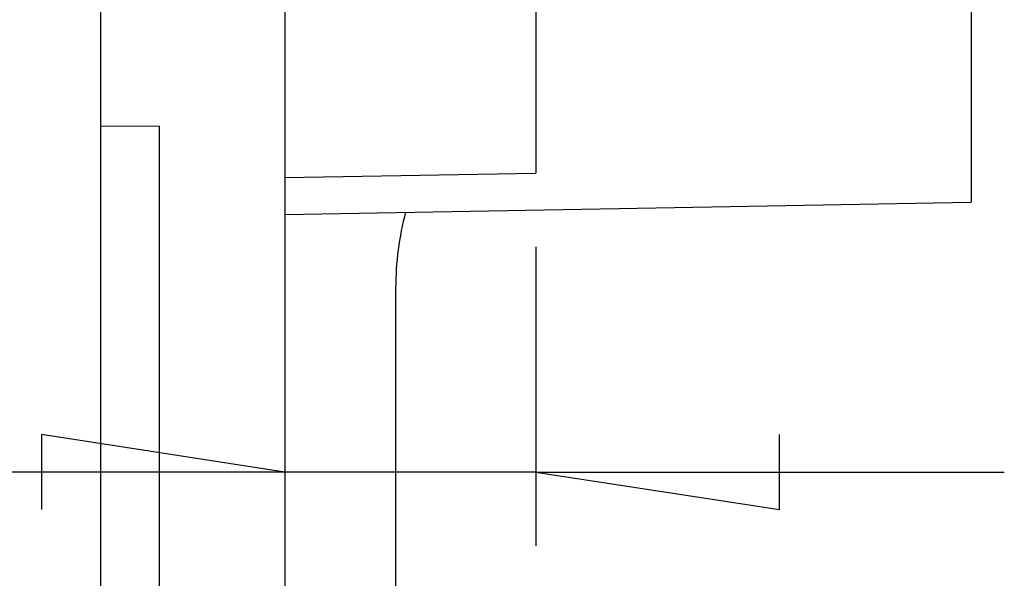
# Model space of a CAD drawing. Units: millimetres. Extents: x 0 to 841, y 0 to 594.
# Drawn here: x 221 to 234, y 205 to 212 of the extents above; entities that cross this region are included whole.
import ezdxf

# ---------------------------------------------------------------- set-up
doc = ezdxf.new("R2010")
doc.units = ezdxf.units.MM
doc.layers.add('LAYER_1', color=179, linetype='Continuous')
doc.layers.add('SLD-0', color=179, linetype='Continuous')

msp = doc.modelspace()

# ---------------------------------------------------------------- linework, layer by layer
at = {"layer": 'LAYER_1'}
for p, q in [((227.787, 209.241), (227.787, 205.188)), ((224.387, 206.188), (221.085, 206.696)), ((221.085, 206.696), (221.085, 205.68)), ((231.089, 205.68), (231.089, 206.696)), ((224.387, 206.188), (210.273, 206.188)), ((227.787, 206.188), (224.387, 206.188)), ((227.787, 206.188), (231.089, 205.68)), ((227.787, 206.188), (234.137, 206.188))]:
    msp.add_line(p, q, dxfattribs=at)
at = {"layer": 'SLD-0'}
for p, q in [((224.387, 216.517), (224.387, 152.845)), ((227.787, 215.122), (227.787, 210.241)), ((233.687, 214.519), (233.687, 209.844)), ((221.887, 213.091), (221.887, 210.881)), ((221.887, 210.881), (222.687, 210.874)), ((221.887, 210.881), (221.887, 158.481)), ((222.687, 158.488), (222.687, 210.874)), ((224.387, 210.181), (227.787, 210.241)), ((224.387, 209.681), (233.687, 209.844)), ((225.887, 208.681), (225.887, 160.681))]:
    msp.add_line(p, q, dxfattribs=at)
msp.add_arc((229.887, 208.681), 4, 165.1, 180, dxfattribs=at)

doc.saveas('drawing.dxf')
